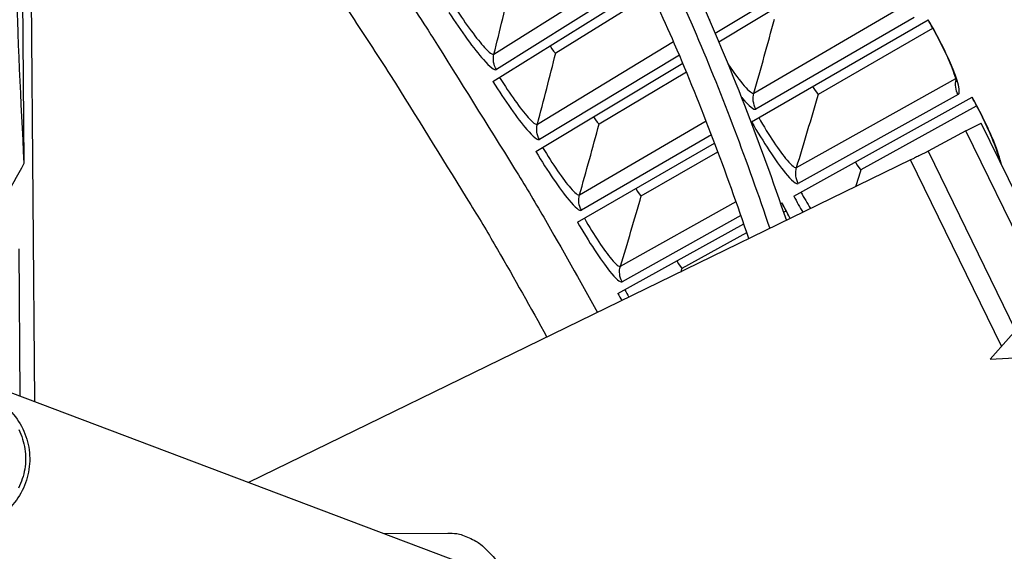
# Model space of a CAD drawing. Units: inches. Extents: x -19 to 86, y 1 to 83.
# Drawn here: x 15 to 17, y 42 to 43 of the extents above; entities that cross this region are included whole.
import ezdxf

# ---------------------------------------------------------------- set-up
doc = ezdxf.new("R2010")
doc.units = ezdxf.units.IN
doc.header["$LTSCALE"] = 4
doc.header["$MEASUREMENT"] = 0
for name, color, linetype in [('Fan', 84, 'Continuous'), ('Visible (ANSI)', 7, 'Continuous'), ('Visible Narrow (ANSI)', 7, 'Continuous')]:
    doc.layers.add(name, color=color, linetype=linetype)

msp = doc.modelspace()

# ---------------------------------------------------------------- linework, layer by layer
at = {"layer": 'Fan'}
for p, q in [((14.74344, 45.4595), (14.77112, 42.13072)), ((14.74628, 42.71397), (14.73016, 44.65263)), ((17.04668, 42.79314), (17.08467, 42.81166)), ((17.54773, 41.86189), (17.08467, 42.81166)), ((17.04668, 42.79314), (16.95461, 42.7427)), ((17.50973, 41.84337), (17.04668, 42.79314)), ((16.95461, 42.7427), (17.16831, 42.30438)), ((16.91198, 42.72161), (15.29456, 41.93305)), ((17.1342, 42.2658), (16.91198, 42.72161)), ((14.73659, 42.14376), (14.73359, 42.50413)), ((17.10619, 42.23411), (17.21334, 42.35532)), ((14.4714, 42.2439), (15.95551, 41.68345)), ((17.10619, 42.23411), (17.26767, 42.24386)), ((15.62623, 41.8078), (15.78124, 41.80909))]:
    msp.add_line(p, q, dxfattribs=at)
at = {"layer": 'Fan', "flags": 128}
for points in [[(16.95461, 42.7427, -0.0010021), (16.95209, 42.74139, -0.0029604), (16.95123, 42.74096, -0.0000253), (16.94469, 42.73769, -0.0008274), (16.94449, 42.73759, -0.0002521), (16.93863, 42.73468, -0.000415), (16.93506, 42.73292, -0.0002363), (16.935, 42.73289, -0.0000013), (16.92386, 42.72742, -0.000517), (16.91982, 42.72544, -0.0002666), (16.91198, 42.72161)], [(14.36148, 42.20615, 0.0097053), (14.43506, 42.27989, 0.0179982), (14.47249, 42.3218, 0.0013957), (14.56155, 42.42968, 0.0097064), (14.57401, 42.44548, 0.0097546), (14.58587, 42.46178, 0.0014092), (14.66545, 42.57645, 0.0181136), (14.69548, 42.62355, 0.0097537), (14.74628, 42.71397)], [(14.733, 42.062, -0.0392901), (14.7423, 42.03908, -0.0392901), (14.74789, 42.01499, -0.0392901), (14.74964, 41.99032, -0.0392901), (14.74752, 41.96568, -0.0392901), (14.74156, 41.94168, -0.0392901), (14.73193, 41.9189, -0.0392901)], [(15.78124, 41.80909, -0.0356092), (15.80318, 41.80769, -0.0558744), (15.81679, 41.80426, -0.0154974), (15.83338, 41.79746, -0.0153522), (15.84966, 41.78958, -0.0553419), (15.86145, 41.78165, -0.0354363), (15.8773, 41.76618)], [(15.8773, 41.76618, -0.0400794), (15.89172, 41.75164, -0.0400794), (15.90363, 41.73499, -0.0398254), (15.91269, 41.71676, -0.0398254), (15.91874, 41.69734)]]:
    msp.add_lwpolyline(points, format="xyb", dxfattribs=at)
at = {"layer": 'Fan'}
for points, knots in [([(14.74796, 44.91531), (14.96494, 44.77214), (15.17989, 44.61645), (15.56446, 44.29183), (15.73655, 44.1251), (16.03105, 43.77391), (16.15421, 43.58812), (16.35173, 43.2255), (16.43242, 43.04458), (16.5415, 42.76406), (16.57556, 42.6699), (16.60847, 42.57364)], [3.0009823, 3.0009823, 3.0009823, 3.0009823, 5.0222656, 5.0222656, 6.7182787, 6.7182787, 8.3684393, 8.3684393, 9.9501841, 9.9501841, 10.7170542, 10.7170542, 10.7170542, 10.7170542]), ([(14.7484, 44.86306), (14.8455, 44.799), (14.94073, 44.73357), (15.03349, 44.66636), (15.22607, 44.52682), (15.4078, 44.37981), (15.57334, 44.22193), (15.73496, 44.06777), (15.88094, 43.90359), (16.00703, 43.72549), (16.15691, 43.5138), (16.28089, 43.2791), (16.38796, 43.02874), (16.45326, 42.87607), (16.51237, 42.71744), (16.56794, 42.55383)], [2.7556492, 2.7556492, 2.7556492, 2.7556492, 3.6172967, 3.6172967, 3.6172967, 5.4038536, 5.4038536, 5.4038536, 7.1472937, 7.1472937, 7.1472937, 9.2222069, 9.2222069, 9.2222069, 10.4902074, 10.4902074, 10.4902074, 10.4902074]), ([(16.517, 42.52904), (16.46081, 42.69403), (16.40141, 42.85219), (16.27721, 43.1396), (16.21349, 43.27107), (16.05252, 43.55624), (15.9479, 43.71208), (15.69598, 44.01793), (15.54601, 44.16827), (15.23854, 44.43802), (15.07871, 44.56056), (14.86239, 44.71359), (14.80573, 44.75253), (14.749, 44.79055)], [75.0843142, 75.0843142, 75.0843142, 75.0843142, 76.4014019, 76.4014019, 77.5662463, 77.5662463, 78.9617788, 78.9617788, 80.4660068, 80.4660068, 81.9679873, 81.9679873, 82.5001375, 82.5001375, 82.5001375, 82.5001375]), ([(14.74628, 42.71397), (14.73829, 42.86384), (14.73125, 43.0201), (14.72177, 43.30849), (14.7187, 43.43699), (14.7167, 43.58796), (14.71648, 43.60666), (14.7162, 43.63303), (14.71613, 43.64066), (14.71603, 43.65127), (14.716, 43.65424), (14.71595, 43.65997), (14.71593, 43.66272), (14.71591, 43.66548)], [-2.4217098, -2.4217098, -2.4217098, -2.4217098, -1.1933742, -1.1933742, -0.2323318, -0.2323318, -0.0966409, -0.0966409, -0.0414087, -0.0414087, -0.0199193, -0.0199193, -0.000001, -0.000001, -0.000001, -0.000001]), ([(14.49775, 42.13345), (14.5133, 42.14334), (14.53068, 42.15077), (14.56612, 42.1595), (14.58459, 42.16102), (14.62065, 42.15822), (14.63868, 42.15386), (14.67204, 42.13986), (14.68778, 42.13005), (14.71505, 42.10625), (14.72691, 42.09197), (14.7453, 42.06078), (14.75206, 42.04348), (14.75968, 42.00806), (14.76063, 41.9895), (14.7567, 41.95347), (14.75176, 41.93556), (14.73668, 41.9026), (14.72636, 41.88715), (14.70283, 41.86183), (14.68974, 41.8513), (14.67556, 41.84296)], [0, 0, 0, 0, 0.1323137, 0.1323137, 0.2622492, 0.2622492, 0.3923525, 0.3923525, 0.5225852, 0.5225852, 0.6529478, 0.6529478, 0.7833869, 0.7833869, 0.9138209, 0.9138209, 1.0441699, 1.0441699, 1.1743857, 1.1743857, 1.2925515, 1.2925515, 1.2925515, 1.2925515])]:
    msp.add_open_spline(points, degree=3, knots=knots, dxfattribs=at)
at = {"layer": 'Visible (ANSI)'}
for p, q in [((16.44311, 43.01062), (16.84471, 43.25199)), ((15.89156, 42.91314), (16.26999, 43.14967)), ((16.04495, 42.98318), (16.2796, 43.12923)), ((16.04495, 42.98317), (16.2796, 43.12923)), ((16.52336, 42.81484), (16.9553, 43.0643)), ((16.68664, 42.88276), (16.96641, 43.04364)), ((16.68664, 42.88276), (16.96641, 43.04364)), ((15.99639, 42.74212), (16.35544, 42.95793)), ((16.15097, 42.80947), (16.36416, 42.93706)), ((16.15097, 42.80947), (16.36416, 42.93706)), ((16.62638, 42.63283), (17.0626, 42.87472)), ((16.79081, 42.69789), (17.07334, 42.85386)), ((16.79081, 42.69788), (17.07335, 42.85386)), ((16.09822, 42.56931), (16.43322, 42.76278)), ((16.25395, 42.63395), (16.44119, 42.74162)), ((16.25395, 42.63395), (16.44119, 42.74162)), ((16.59422, 42.61499), (16.59757, 42.61685)), ((16.60167, 42.59346), (16.60791, 42.59691)), ((16.60167, 42.59346), (16.60791, 42.59691)), ((16.19702, 42.39474), (16.50456, 42.56528)), ((16.35386, 42.45666), (16.51191, 42.54391)), ((16.35386, 42.45666), (16.51191, 42.54391))]:
    msp.add_line(p, q, dxfattribs=at)
for points, knots in [([(17.02419, 42.91291), (17.02419, 42.91291), (17.02417, 42.91312), (17.02396, 42.91442), (17.02359, 42.91627), (17.02206, 42.92214), (17.02064, 42.92683), (17.01621, 42.9396), (17.01278, 42.94844), (17.00371, 42.96982), (16.99766, 42.98301), (16.9835, 43.01183), (16.97508, 43.02795), (16.96252, 43.05067), (16.95872, 43.05739), (16.95487, 43.06406)], [0.08813122, 0.08813122, 0.08813122, 0.08813122, 0.11096896, 0.11096896, 0.16440922, 0.16440922, 0.24066161, 0.24066161, 0.34344282, 0.34344282, 0.46701628, 0.46701628, 0.60190312, 0.60190312, 0.65817167, 0.65817167, 0.65817167, 0.65817167]), ([(17.12884, 42.72214), (17.12884, 42.72214), (17.12882, 42.72236), (17.12863, 42.72366), (17.12829, 42.72551), (17.12687, 42.73141), (17.12553, 42.73613), (17.12133, 42.74897), (17.11805, 42.75787), (17.10936, 42.7794), (17.10353, 42.79269), (17.08988, 42.82176), (17.08174, 42.83802), (17.06958, 42.86096), (17.0659, 42.86774), (17.06217, 42.87448)], [0.08813122, 0.08813122, 0.08813122, 0.08813122, 0.11096896, 0.11096896, 0.16440922, 0.16440922, 0.24066161, 0.24066161, 0.34344282, 0.34344282, 0.46701628, 0.46701628, 0.60190312, 0.60190312, 0.65817167, 0.65817167, 0.65817167, 0.65817167]), ([(16.61766, 42.57812), (16.6153, 42.58277), (16.61289, 42.58745), (16.60616, 42.60027), (16.60172, 42.6085), (16.5972, 42.61665)], [0.55077091, 0.55077091, 0.55077091, 0.55077091, 0.59162016, 0.59162016, 0.66269857, 0.66269857, 0.66269857, 0.66269857])]:
    msp.add_open_spline(points, degree=3, knots=knots, dxfattribs=at)
for points in [[(16.04495, 42.98317), (16.04495, 42.98317), (16.04495, 42.98318), (16.04495, 42.98318)], [(16.68664, 42.88276), (16.68664, 42.88276), (16.68664, 42.88276), (16.68664, 42.88276)], [(16.15097, 42.80947), (16.15097, 42.80947), (16.15097, 42.80947), (16.15097, 42.80947)], [(16.79081, 42.69788), (16.79081, 42.69789), (16.79081, 42.69789), (16.79081, 42.69789)], [(16.25395, 42.63395), (16.25395, 42.63395), (16.25395, 42.63395), (16.25395, 42.63395)], [(16.35386, 42.45666), (16.35386, 42.45666), (16.35386, 42.45666), (16.35386, 42.45666)]]:
    msp.add_open_spline(points, degree=3, dxfattribs=at)
at = {"layer": 'Visible Narrow (ANSI)'}
for p, q in [((16.81019, 43.25733), (16.43458, 43.03067)), ((15.89399, 42.98008), (16.23964, 43.19843)), ((16.24775, 43.16101), (15.89995, 42.94276)), ((16.5292, 42.88502), (16.91423, 43.10986)), ((16.92087, 43.07025), (16.53406, 42.84592)), ((15.99998, 42.80901), (16.33271, 43.01117)), ((16.34703, 42.97783), (16.00529, 42.7716)), ((16.63344, 42.70289), (17.02233, 42.92099)), ((17.02828, 42.88126), (16.63761, 42.66371)), ((16.10298, 42.63612), (16.41248, 42.81685)), ((16.42554, 42.78298), (16.10763, 42.59862)), ((17.12494, 42.72907), (17.12713, 42.73025)), ((16.20294, 42.46145), (16.48547, 42.6199)), ((16.49748, 42.58568), (16.20694, 42.42388))]:
    msp.add_line(p, q, dxfattribs=at)
at = {"layer": 'Visible Narrow (ANSI)', "flags": 128}
for points in [[(14.75277, 44.3378, -0.004433), (14.92673, 44.13491, -0.0085626), (15.01404, 44.02757, -0.0003035), (15.2483, 43.72888, -0.004433), (15.26415, 43.70827, -0.004433), (15.38492, 43.54535, -0.004433), (15.50278, 43.38031, -0.004433), (15.6177, 43.21321, -0.004433), (15.72964, 43.04409, -0.004433), (15.7436, 43.02217, -0.0003035), (15.94443, 42.70004, -0.0085626), (16.01554, 42.58135, -0.004433), (16.14689, 42.3486)], [(14.75453, 44.12551, -0.004123), (14.91196, 43.93676, -0.0079829), (14.99089, 43.83733, -0.0002632), (15.20417, 43.55938, -0.004123), (15.21763, 43.54152, -0.004123), (15.3273, 43.39084, -0.004123), (15.43448, 43.23838, -0.004123), (15.53913, 43.08418, -0.004123), (15.64122, 42.92826, -0.004123), (15.65316, 42.90935, -0.0002632), (15.83762, 42.61149, -0.0079829), (15.90267, 42.50248, -0.004123), (16.02346, 42.28842)]]:
    msp.add_lwpolyline(points, format="xyb", dxfattribs=at)
at = {"layer": 'Visible Narrow (ANSI)'}
for points in [[(15.89399, 42.98008), (15.9084, 43.03811), (15.92238, 43.09642), (15.93591, 43.155)], [(16.42105, 43.06203), (16.42127, 43.06313), (16.42152, 43.06422), (16.42181, 43.0653)], [(16.5292, 42.88502), (16.54633, 42.94498), (16.56302, 43.00524), (16.57925, 43.06579)], [(16.031, 43.00029), (16.03708, 42.99057), (16.04371, 42.98241), (16.04495, 42.98318)], [(16.031, 43.00029), (16.03708, 42.99057), (16.04371, 42.98241), (16.04495, 42.98317)], [(15.89995, 42.94276), (15.89307, 42.95372), (15.89087, 42.96751), (15.89399, 42.98008)], [(15.99998, 42.80901), (16.0154, 42.86678), (16.03039, 42.92484), (16.04495, 42.98317)], [(16.67261, 42.90104), (16.6786, 42.89069), (16.68527, 42.88197), (16.68664, 42.88276)], [(16.67261, 42.90104), (16.6786, 42.89069), (16.68527, 42.88197), (16.68664, 42.88276)], [(17.02828, 42.88126), (17.02206, 42.89243), (17.02019, 42.90594), (17.02303, 42.91841)], [(16.53406, 42.84592), (16.52729, 42.85759), (16.5255, 42.87204), (16.5292, 42.88502)], [(16.63344, 42.70289), (16.65162, 42.76254), (16.66935, 42.8225), (16.68664, 42.88276)], [(16.13732, 42.82683), (16.14323, 42.817), (16.14973, 42.80873), (16.15097, 42.80947)], [(16.13732, 42.82683), (16.14323, 42.817), (16.14973, 42.80873), (16.15097, 42.80947)], [(16.00529, 42.7716), (15.9986, 42.78267), (15.99664, 42.7965), (15.99998, 42.80901)], [(16.10298, 42.63612), (16.1194, 42.69361), (16.1354, 42.7514), (16.15097, 42.80947)], [(17.12713, 42.72461), (17.12731, 42.72564), (17.12753, 42.72666), (17.12778, 42.72767)], [(16.63761, 42.66371), (16.63105, 42.67549), (16.62951, 42.68997), (16.63344, 42.70289)], [(16.77711, 42.71641), (16.78291, 42.70595), (16.78943, 42.69712), (16.79081, 42.69789)], [(16.77711, 42.71641), (16.78291, 42.70595), (16.78943, 42.69712), (16.79081, 42.69788)], [(16.77801, 42.6563), (16.7823, 42.67014), (16.78657, 42.684), (16.79081, 42.69788)], [(16.10763, 42.59862), (16.10114, 42.60981), (16.09942, 42.62366), (16.10298, 42.63612)], [(16.20294, 42.46145), (16.22037, 42.51866), (16.23737, 42.57616), (16.25395, 42.63395)], [(16.24061, 42.65154), (16.24634, 42.64161), (16.25269, 42.63322), (16.25395, 42.63395)], [(16.24061, 42.65154), (16.24634, 42.64161), (16.25269, 42.63322), (16.25395, 42.63395)], [(16.62638, 42.63283), (16.6338, 42.61944), (16.6414, 42.60621), (16.64896, 42.59347)], [(16.64406, 42.64263), (16.65171, 42.62885), (16.65959, 42.61527), (16.66736, 42.60247)], [(16.61805, 42.57833), (16.61158, 42.59106), (16.6047, 42.60401), (16.59757, 42.61685)], [(16.34082, 42.47448), (16.34638, 42.46445), (16.35258, 42.45595), (16.35386, 42.45666)], [(16.34082, 42.47448), (16.34638, 42.46445), (16.35258, 42.45595), (16.35386, 42.45666)], [(16.20694, 42.42388), (16.20065, 42.43518), (16.19917, 42.44907), (16.20294, 42.46145)], [(16.35128, 42.44825), (16.35214, 42.45105), (16.353, 42.45385), (16.35386, 42.45666)], [(16.19702, 42.39474), (16.20018, 42.38903), (16.20338, 42.38335), (16.20659, 42.37773)], [(16.21381, 42.40405), (16.21715, 42.39804), (16.22053, 42.39207), (16.22392, 42.38619)]]:
    msp.add_open_spline(points, degree=3, dxfattribs=at)
for points, knots in [([(15.79987, 43.09276), (15.82536, 43.05353), (15.85279, 43.01629), (15.8712, 42.99638), (15.88278, 42.98386), (15.89083, 42.97808), (15.89399, 42.98008)], [1.5707963, 1.5707963, 1.5707963, 1.5707963, 2.5352826, 2.5352826, 2.5352826, 3.1415927, 3.1415927, 3.1415927, 3.1415927]), ([(15.78377, 43.0823), (15.81365, 43.03631), (15.84565, 42.99238), (15.86819, 42.96702), (15.88439, 42.9488), (15.89571, 42.9401), (15.89995, 42.94276)], [1.5707963, 1.5707963, 1.5707963, 1.5707963, 2.4851847, 2.4851847, 2.4851847, 3.1415927, 3.1415927, 3.1415927, 3.1415927]), ([(17.02828, 42.88126), (17.03541, 42.88523), (17.02843, 42.91448), (17.00959, 42.95799), (16.99606, 42.98925), (16.97668, 43.02727), (16.9553, 43.0643)], [-3.1415927, -3.1415927, -3.1415927, -3.1415927, -2.2272043, -2.2272043, -2.2272043, -1.5707963, -1.5707963, -1.5707963, -1.5707963]), ([(16.46572, 42.95631), (16.48056, 42.93422), (16.49462, 42.9152), (16.50564, 42.90261), (16.51737, 42.88921), (16.5257, 42.88297), (16.5292, 42.88502)], [1.965275, 1.965275, 1.965275, 1.965275, 2.5352826, 2.5352826, 2.5352826, 3.1415927, 3.1415927, 3.1415927, 3.1415927]), ([(15.90785, 42.92332), (15.93265, 42.88364), (15.95942, 42.84593), (15.97748, 42.82571), (15.98884, 42.81299), (15.99679, 42.80707), (15.99998, 42.80901)], [1.5707963, 1.5707963, 1.5707963, 1.5707963, 2.5352826, 2.5352826, 2.5352826, 3.1415927, 3.1415927, 3.1415927, 3.1415927]), ([(15.89156, 42.91314), (15.92063, 42.86663), (15.95186, 42.82215), (15.97396, 42.7964), (15.98984, 42.7779), (16.001, 42.76901), (16.00529, 42.7716)], [1.5707963, 1.5707963, 1.5707963, 1.5707963, 2.4851847, 2.4851847, 2.4851847, 3.1415927, 3.1415927, 3.1415927, 3.1415927]), ([(16.49784, 42.87624), (16.49902, 42.87479), (16.50017, 42.87339), (16.50131, 42.87204), (16.51768, 42.85255), (16.52935, 42.84319), (16.53406, 42.84592)], [2.43965759, 2.43965759, 2.43965759, 2.43965759, 2.48518468, 2.48518468, 2.48518468, 3.14159265, 3.14159265, 3.14159265, 3.14159265]), ([(17.13387, 42.71068), (17.13123, 42.72418), (17.12484, 42.7437), (17.11503, 42.76747), (17.10204, 42.79896), (17.08333, 42.83732), (17.0626, 42.87472)], [-2.72302, -2.72302, -2.72302, -2.72302, -2.2272043, -2.2272043, -2.2272043, -1.5707963, -1.5707963, -1.5707963, -1.5707963]), ([(16.54087, 42.82496), (16.56527, 42.78271), (16.59192, 42.7425), (16.61019, 42.72088), (16.62169, 42.70728), (16.6299, 42.7009), (16.63344, 42.70289)], [1.5707963, 1.5707963, 1.5707963, 1.5707963, 2.5352826, 2.5352826, 2.5352826, 3.1415927, 3.1415927, 3.1415927, 3.1415927]), ([(16.52336, 42.81484), (16.55196, 42.76532), (16.58302, 42.71791), (16.60533, 42.6904), (16.62135, 42.67063), (16.63286, 42.66106), (16.63761, 42.66371)], [1.5707963, 1.5707963, 1.5707963, 1.5707963, 2.4851847, 2.4851847, 2.4851847, 3.1415927, 3.1415927, 3.1415927, 3.1415927]), ([(16.01285, 42.75202), (16.03695, 42.71191), (16.06306, 42.67374), (16.08077, 42.65321), (16.09191, 42.64029), (16.09975, 42.63423), (16.10298, 42.63612)], [1.5707963, 1.5707963, 1.5707963, 1.5707963, 2.5352826, 2.5352826, 2.5352826, 3.1415927, 3.1415927, 3.1415927, 3.1415927]), ([(15.99639, 42.74212), (16.02464, 42.69511), (16.05509, 42.6501), (16.07674, 42.62397), (16.09229, 42.60519), (16.1033, 42.59611), (16.10763, 42.59862)], [1.5707963, 1.5707963, 1.5707963, 1.5707963, 2.4851847, 2.4851847, 2.4851847, 3.1415927, 3.1415927, 3.1415927, 3.1415927]), ([(16.09822, 42.56931), (16.12565, 42.52181), (16.15531, 42.47627), (16.1765, 42.44977), (16.19172, 42.43072), (16.20257, 42.42145), (16.20694, 42.42388)], [1.5707963, 1.5707963, 1.5707963, 1.5707963, 2.4851847, 2.4851847, 2.4851847, 3.1415927, 3.1415927, 3.1415927, 3.1415927]), ([(16.11485, 42.57891), (16.13825, 42.53839), (16.16369, 42.49977), (16.18104, 42.47893), (16.19195, 42.46582), (16.19968, 42.45963), (16.20294, 42.46145)], [1.5707963, 1.5707963, 1.5707963, 1.5707963, 2.5352826, 2.5352826, 2.5352826, 3.1415927, 3.1415927, 3.1415927, 3.1415927])]:
    msp.add_open_spline(points, degree=3, knots=knots, dxfattribs=at)

doc.saveas('drawing.dxf')
